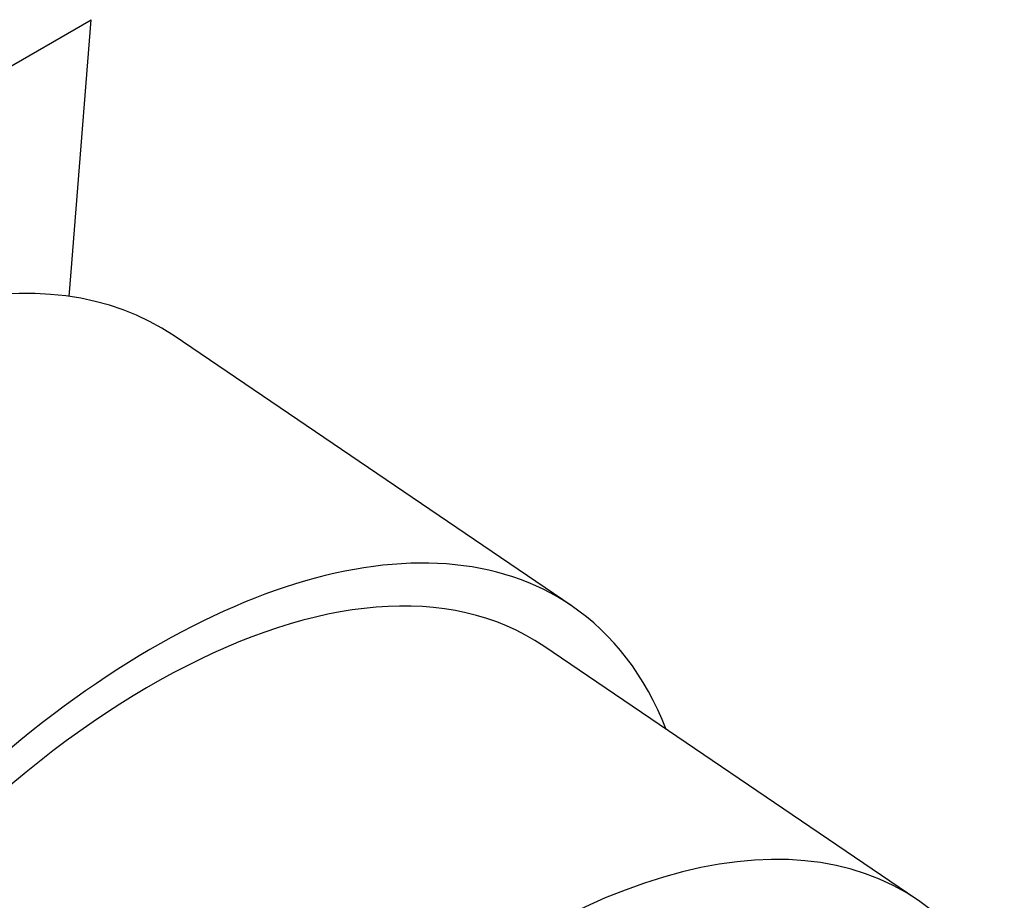
# Paper-space layout 'Layout1' of a CAD drawing. Units: millimetres. Extents: x 0 to 1406, y 0 to 1856.
# Drawn here: x 1274 to 1289, y 450 to 463 of the extents above; entities that cross this region are included whole.
import ezdxf

# ---------------------------------------------------------------- set-up
doc = ezdxf.new("R2010")
doc.units = ezdxf.units.MM
doc.layers.add('DV6_Défaut', color=7, linetype='Continuous')
doc.layers.add('Défaut', color=7, linetype='Continuous')

# ---------------------------------------------------------------- blocks, each defined once
blk = doc.blocks.new('SE5')
at = {"layer": 'DV6_Défaut', "color": 7, "linetype": 'Continuous'}
for p, q in [((1273.508, 462.668), (1274.922, 463.484)), ((1274.617, 459.634), (1274.922, 463.484)), ((1274.587, 459.26), (1274.617, 459.634)), ((1282.257, 454.542), (1276.19, 458.657)), ((1287.534, 450.055), (1281.836, 453.921))]:
    blk.add_line(p, q, dxfattribs=at)
for centre, major_axis, start_param, end_param in [((1269.032, 448.106), (-7.158, -10.551), 3.141593, 5.193073), ((1275.099, 443.99), (7.158, 10.551), 0, 3.486294), ((1275.099, 443.99), (-6.737, -9.931), 3.141593, 6.283185), ((1275.099, 443.99), (-6.737, -9.931), 3.141593, 6.283185), ((1275.099, 443.99), (7.158, 10.551), 5.938484, 6.283185), ((1280.797, 440.125), (-6.737, -9.931), 2.807319, 5.126636)]:
    blk.add_ellipse(centre, major_axis=major_axis, ratio=0.524834, start_param=start_param, end_param=end_param, dxfattribs=at)

psp = doc.layouts.get("Layout1")

# ---------------------------------------------------------------- block references
at = {"layer": 'Défaut'}
psp.add_blockref('SE5', (0, 0), dxfattribs=at)

doc.saveas('drawing.dxf')
